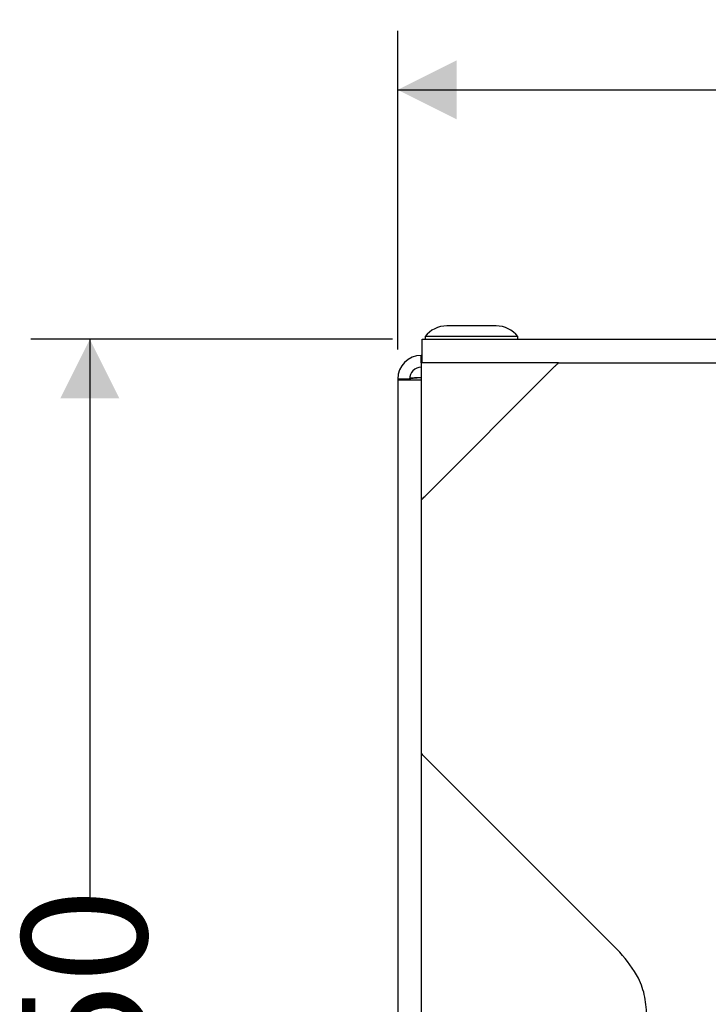
# Model space of a CAD drawing. Units: millimetres. Extents: x 7 to 286, y 8 to 196.
# Drawn here: x 126 to 137, y 92 to 109 of the extents above; entities that cross this region are included whole.
import ezdxf

# ---------------------------------------------------------------- set-up
doc = ezdxf.new("R2010")
doc.units = ezdxf.units.MM
doc.layers.add('COTAS', color=1, linetype='Continuous')
doc.styles.add('SLDTEXTSTYLE0', font='TXT', dxfattribs={"width": 0.605})
doc.dimstyles.new('SLDDIMSTYLE0', dxfattribs={"dimtxt": 2.054655, "dimasz": 1, "dimexe": 0, "dimexo": 0.0625, "dimgap": 0.513664, "dimtad": 0, "dimlfac": 4, "dimrnd": 1e-09, "dimzin": 12, "dimdsep": 46, "dimtxsty": 'SLDTEXTSTYLE0', "dimsah": 1, "dimcen": 0.09, "dimadec": 0, "dimazin": 3, "dimtfac": 1, "dimtofl": 0, "dimtmove": 0, "dimatfit": 3, "dimfxl": 1, "dimfrac": 2, "dimtolj": 1, "dimtzin": 12, "dimarcsym": 0})

# ---------------------------------------------------------------- blocks, each defined once
blk = doc.blocks.new('_D')
at = {"layer": 'COTAS'}
for p, q in [((132.06, 103.378), (125.93, 103.378)), ((126.93, 103.378), (126.93, 93.877)), ((126.93, 75.753), (126.93, 85.253)), ((135.635, 75.753), (125.93, 75.753))]:
    blk.add_line(p, q, dxfattribs=at)
for points in [[(126.93, 103.378), (126.43, 102.378), (127.43, 102.378)], [(126.93, 75.753), (127.43, 76.753), (126.43, 76.753)]]:
    blk.add_solid(points, dxfattribs=at)
at = {"layer": 'COTAS', "insert": (125.779, 85.253), "char_height": 2.1167, "attachment_point": 1, "rotation": 90, "style": 'SLDTEXTSTYLE0'}
blk.add_mtext('110,50', dxfattribs=at)
blk = doc.blocks.new('_D_1')
at = {"layer": 'COTAS'}
for p, q in [((132.148, 103.203), (132.148, 108.603)), ((163.473, 103.203), (163.473, 108.603)), ((132.148, 107.603), (143.499, 107.603)), ((163.473, 107.603), (152.122, 107.603))]:
    blk.add_line(p, q, dxfattribs=at)
for points in [[(132.148, 107.603), (133.148, 107.103), (133.148, 108.103)], [(163.473, 107.603), (162.473, 108.103), (162.473, 107.103)]]:
    blk.add_solid(points, dxfattribs=at)
at = {"layer": 'COTAS', "insert": (143.499, 108.753), "char_height": 2.1167, "attachment_point": 1, "style": 'SLDTEXTSTYLE0'}
blk.add_mtext('125,30', dxfattribs=at)

msp = doc.modelspace()

# ---------------------------------------------------------------- linework, layer by layer
at = {"color": 7, "linetype": 'Continuous', "lineweight": 25}
for p, q in [((133.3978, 103.6026), (132.9803, 103.6026)), ((133.8153, 103.6026), (133.3978, 103.6026)), ((132.6103, 103.4226), (132.6103, 103.3776)), ((133.3978, 103.4226), (132.6103, 103.4226)), ((134.1853, 103.4226), (133.3978, 103.4226)), ((134.1853, 103.3776), (134.1853, 103.4226)), ((132.5603, 103.3776), (163.0603, 103.3776)), ((132.5603, 102.9776), (132.5603, 103.3776)), ((132.5478, 103.1026), (132.5603, 103.1026)), ((134.8721, 102.9776), (132.5478, 102.9776)), ((132.5478, 102.9776), (132.5478, 100.6533)), ((134.8721, 102.9776), (134.8721, 102.9776)), ((132.605, 100.7132), (134.8123, 102.9205)), ((132.3478, 102.7026), (132.1478, 102.7026)), ((132.1478, 102.7026), (132.1478, 102.6901)), ((132.1478, 102.6901), (132.1478, 77.8151)), ((132.1478, 102.6901), (132.5478, 102.6901)), ((132.3478, 102.7026), (132.3478, 102.6901)), ((132.5478, 96.3593), (132.5478, 84.146)), ((135.9138, 92.9906), (132.605, 96.2994))]:
    msp.add_line(p, q, dxfattribs=at)
at = {"color": 8, "linetype": 'Continuous', "lineweight": 25}
for p, q in [((132.5478, 102.9776), (132.5478, 103.1026)), ((134.8721, 102.9776), (139.1663, 102.9776)), ((132.5478, 100.6533), (132.5478, 96.3593))]:
    msp.add_line(p, q, dxfattribs=at)
at = {"color": 7, "linetype": 'Continuous', "lineweight": 25}
for centre, radius, start, end in [((132.9803, 103.1324), 0.4703, 90, 141.88459), ((133.8153, 103.1324), 0.4703, 38.11541, 90), ((132.5478, 102.7026), 0.4, 90, 180), ((132.5478, 102.7026), 0.2, 90, 180)]:
    msp.add_arc(centre, radius, start, end, dxfattribs=at)
for points, knots in [([(134.8123, 102.9205), (134.8233, 102.9314), (134.8429, 102.9508), (134.8632, 102.9694), (134.8721, 102.9776)], [0, 0, 0, 0, 0.56214978, 1, 1, 1, 1]), ([(132.5478, 102.7259), (132.4939, 102.7239), (132.4217, 102.7213), (132.3651, 102.7187), (132.3507, 102.7181)], [0, 0, 0, 0, 0.7465949, 1, 1, 1, 1]), ([(132.5478, 100.6533), (132.5583, 100.6647), (132.577, 100.6849), (132.5964, 100.7045), (132.605, 100.7132)], [0, 0, 0, 0, 0.5579923, 1, 1, 1, 1]), ([(132.605, 96.2994), (132.5941, 96.3105), (132.5747, 96.3301), (132.556, 96.3504), (132.5478, 96.3593)], [0, 0, 0, 0, 0.5621285, 1, 1, 1, 1]), ([(136.3709, 91.8869), (136.3641, 92.0032), (136.3508, 92.2315), (136.2192, 92.6254), (136.0302, 92.8514), (135.9138, 92.9906)], [0, 0, 0, 0, 0.2849537, 0.5592537, 1, 1, 1, 1])]:
    msp.add_open_spline(points, degree=3, knots=knots, dxfattribs=at)
msp.add_open_spline([(132.5478, 102.7259), (132.5216, 102.7239), (132.4692, 102.7201), (132.4031, 102.7142), (132.3568, 102.7084), (132.3508, 102.7046), (132.3478, 102.7026)], degree=3, dxfattribs=at)

# ---------------------------------------------------------------- dimensions: what is measured, and where the dimension line sits
at = {"layer": 'COTAS'}
dim = msp.add_linear_dim(base=(163.4728, 107.6026), p1=(132.1478, 102.7026), p2=(163.4728, 102.7026), dimstyle='SLDDIMSTYLE0', dxfattribs=at)
dim.commit()
dim.dimension.update_dxf_attribs({"geometry": '_D_1', "text_midpoint": (147.8103, 107.6026), "dimtype": 160})
dim = msp.add_linear_dim(base=(126.9298, 75.7526), p1=(132.5603, 103.3776), p2=(136.1353, 75.7526), angle=90, dimstyle='SLDDIMSTYLE0', dxfattribs=at)
dim.commit()
dim.dimension.update_dxf_attribs({"geometry": '_D', "text_midpoint": (126.9298, 89.5651), "dimtype": 160})

doc.saveas('drawing.dxf')
